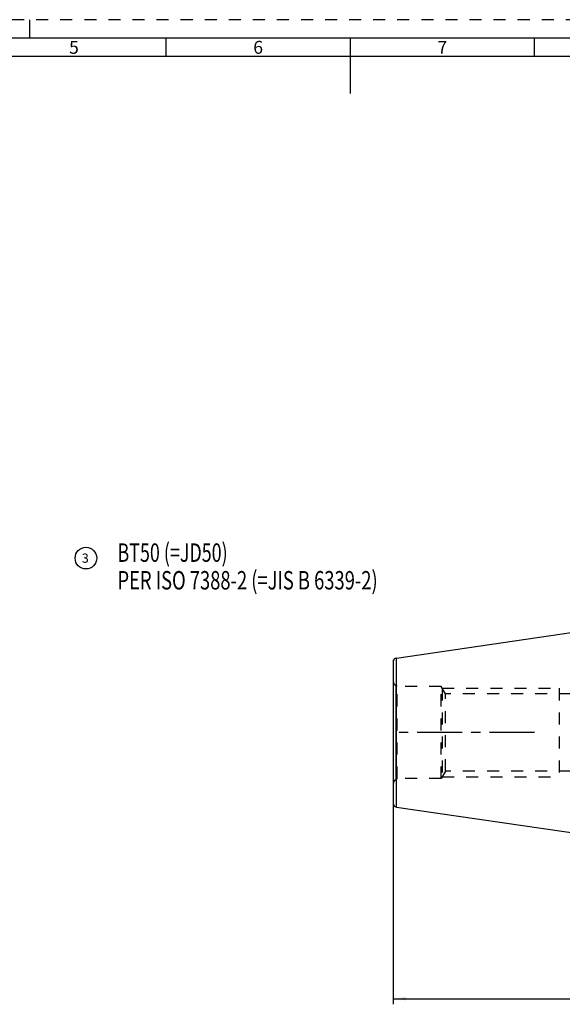
# Model space of a CAD drawing. Units: millimetres. Extents: x 0 to 594, y 0 to 420.
# Drawn here: x 207 to 355, y 153 to 420 of the extents above; entities that cross this region are included whole.
import ezdxf

# ---------------------------------------------------------------- set-up
doc = ezdxf.new("R2010")
doc.units = ezdxf.units.MM
doc.header["$LTSCALE"] = 32.67
doc.linetypes.add('CENTER', pattern=[0.6, 0.375, -0.075, 0.075, -0.075])
doc.linetypes.add('HIDDEN', pattern=[0.2, 0.1, -0.1])
doc.layers.get('0').update_dxf_attribs({"linetype": 'CONTINUOUS'})
for name, color, linetype in [('286324-001-03-ED1_CL', 7, 'CONTINUOUS'), ('286324-001-03-ED1_FORMAT', 7, 'CONTINUOUS'), ('286324-001-03-ED1_REF', 7, 'CONTINUOUS'), ('30320095_AXIS', 7, 'CONTINUOUS'), ('30320095_CL', 7, 'CONTINUOUS'), ('30320095_DIM', 7, 'CONTINUOUS'), ('30320095_HL', 7, 'CONTINUOUS')]:
    doc.layers.add(name, color=color, linetype=linetype)
doc.styles.get("Standard").update_dxf_attribs({"font": 'TXT.SHX', "width": 0.7})
doc.styles.add('TEXTSTYLE_2', font='TXT.SHX', dxfattribs={"width": 0.675})
doc.dimstyles.new('DIMSTYLE_2', dxfattribs={"dimtxt": 3.5, "dimasz": 3.5, "dimexe": 0.18, "dimexo": 0.0625, "dimgap": 0.09, "dimtad": 1, "dimdec": 3, "dimdsep": 46, "dimtxsty": 'STANDARD', "dimblk": '_FILLED', "dimblk1": '_FILLED', "dimblk2": '_FILLED', "dimcen": 0.09, "dimclrt": 2, "dimadec": 0, "dimazin": 0, "dimtp": 0.2, "dimtm": 0.2, "dimtfac": 1, "dimtdec": 3, "dimtofl": 0, "dimtmove": 0, "dimatfit": 3, "dimldrblk": '_FILLED', "dimfxl": 1, "dimtolj": 1, "dimarcsym": 0})

# ---------------------------------------------------------------- blocks, each defined once
blk = doc.blocks.new('_FILLED')
at = {"color": 0, "linetype": 'BYBLOCK'}
blk.add_solid([(0, 0), (-1, 0.125), (-1, -0.125)], dxfattribs=at)
blk = doc.blocks.new('*D1')
at = {"layer": '30320095_DIM', "color": 3, "linetype": 'CONTINUOUS'}
for p, q in [((480.47, 276.61), (480.47, 152.89)), ((308.67, 246.38), (308.67, 152.89)), ((308.67, 154.39), (394.57, 154.39)), ((480.47, 154.39), (394.57, 154.39))]:
    blk.add_line(p, q, dxfattribs=at)
at = {"layer": '30320095_DIM', "color": 3, "linetype": 'CONTINUOUS', "xscale": 3.5, "yscale": 3.5, "zscale": 3.5, "rotation": 180}
blk.add_blockref('_FILLED', (308.67, 154.39), dxfattribs=at)
at = {"layer": '30320095_DIM', "color": 3, "linetype": 'CONTINUOUS', "xscale": 3.5, "yscale": 3.5, "zscale": 3.5}
blk.add_blockref('_FILLED', (480.47, 154.39), dxfattribs=at)
at = {"layer": '30320095_DIM', "color": 2, "linetype": 'CONTINUOUS', "insert": (394.57, 158.76), "char_height": 3.5, "width": 14.5, "attachment_point": 2, "line_spacing_factor": 0.9}
blk.add_mtext('(171.8)', dxfattribs=at)
blk = doc.blocks.new('BALLOON_BL2', base_point=(225.27, 273.93))
at = {"layer": '286324-001-03-ED1_REF', "color": 3, "linetype": 'CONTINUOUS'}
blk.add_circle((225.27, 273.93), 2.94, dxfattribs=at)
at = {"layer": '286324-001-03-ED1_REF', "color": 2, "linetype": 'CONTINUOUS', "insert": (224.14, 275.18), "char_height": 2.5, "width": 2.2619, "attachment_point": 1, "line_spacing_factor": 0.9}
blk.add_mtext('3', dxfattribs=at)
blk = doc.blocks.new('NOTE_TAPER_SHANK_ISO7388_BL4', base_point=(288.64, 257.04))
at = {"layer": '286324-001-03-ED1_CL', "color": 2, "linetype": 'CONTINUOUS'}
for s, width, p in [('BT50 (=JD50)', 0.712302, (233.82, 272.92)), ('PER ISO 7388-2 (=JIS B 6339-2)', 0.730952, (233.82, 265.42))]:
    blk.add_text(s, height=5, dxfattribs=dict(at, width=width)).set_placement(p)

msp = doc.modelspace()

# ---------------------------------------------------------------- linework, layer by layer
at = {"layer": '286324-001-03-ED1_FORMAT', "color": 6, "linetype": 'HIDDEN'}
msp.add_line((594, 420), (0, 420), dxfattribs=at)
at = {"layer": '286324-001-03-ED1_FORMAT', "color": 3, "linetype": 'CONTINUOUS'}
for p, q in [((210, 415), (210, 420)), ((247, 410), (247, 415)), ((347, 409.9998), (347, 415)), ((404.9411, 410), (10, 410))]:
    msp.add_line(p, q, dxfattribs=at)
at = {"layer": '286324-001-03-ED1_FORMAT', "color": 7, "linetype": 'CONTINUOUS'}
for p, q in [((589, 415), (5, 415)), ((297, 415), (297, 400))]:
    msp.add_line(p, q, dxfattribs=at)
at = {"layer": '30320095_AXIS', "color": 3, "linetype": 'CENTER'}
msp.add_line((347.0161, 226.6136), (308.609, 226.6136), dxfattribs=at)
at = {"layer": '30320095_CL', "color": 7, "linetype": 'CONTINUOUS'}
for p, q in [((309.5261, 246.8174), (410.4705, 261.5386)), ((308.6705, 245.8279), (308.6705, 207.3993)), ((309.5261, 206.4098), (410.4705, 191.6886))]:
    msp.add_line(p, q, dxfattribs=at)
at = {"layer": '30320095_CL', "color": 9, "linetype": 'CONTINUOUS'}
for p, q in [((309.5261, 206.4098), (309.5261, 246.8174)), ((309.4205, 213.9127), (309.4205, 239.3146))]:
    msp.add_line(p, q, dxfattribs=at)
at = {"layer": '30320095_CL', "color": 7, "linetype": 'CONTINUOUS'}
for centre, start, end in [((309.6705, 245.8279), 98.29722, 180), ((309.6705, 207.3993), 180, 261.70278)]:
    msp.add_arc(centre, 1, start, end, dxfattribs=at)
at = {"layer": '30320095_HL', "color": 6, "linetype": 'HIDDEN'}
for p, q in [((309.7685, 239.1136), (309.4205, 239.3146)), ((309.7685, 214.1136), (309.7685, 239.1136)), ((321.6705, 239.1136), (309.7685, 239.1136)), ((321.6705, 214.1136), (321.6705, 239.1136)), ((322.8252, 237.1136), (321.6705, 239.1136)), ((321.9591, 238.6136), (321.9591, 214.6136)), ((321.9591, 238.6136), (353.6705, 238.6136)), ((353.6705, 238.6136), (353.6705, 214.6136)), ((322.8252, 216.1136), (322.8252, 237.1136)), ((448.4705, 237.1136), (322.8252, 237.1136)), ((309.7685, 214.1136), (309.4205, 213.9127)), ((321.6705, 214.1136), (309.7685, 214.1136)), ((322.8252, 216.1136), (321.6705, 214.1136)), ((321.9591, 214.6136), (353.6705, 214.6136)), ((448.4705, 216.1136), (322.8252, 216.1136))]:
    msp.add_line(p, q, dxfattribs=at)
for centre, start, end in [((310.1705, 240.6136), 180, 240), ((310.1705, 212.6136), 120, 180)]:
    msp.add_arc(centre, 1.5, start, end, dxfattribs=at)

# ---------------------------------------------------------------- block references
at = {"layer": '286324-001-03-ED1_CL', "color": 3, "linetype": 'CONTINUOUS'}
msp.add_blockref('NOTE_TAPER_SHANK_ISO7388_BL4', (288.6428, 257.045), dxfattribs=at)
at = {"layer": '286324-001-03-ED1_REF', "color": 3, "linetype": 'CONTINUOUS'}
msp.add_blockref('BALLOON_BL2', (225.2669, 273.9289), dxfattribs=at)

# ---------------------------------------------------------------- texts
at = {"layer": '286324-001-03-ED1_FORMAT', "color": 90, "linetype": 'CONTINUOUS', "char_height": 3.5, "attachment_point": 2, "line_spacing_factor": 0.9, "style": 'TEXTSTYLE_2'}
for s, insert, width in [('5', (222, 414.25), 2.5), ('6', (272, 414.25), 2.75), ('7', (322, 414.25), 2.75)]:
    msp.add_mtext(s, dxfattribs=dict(at, insert=insert, width=width))

# ---------------------------------------------------------------- dimensions: what is measured, and where the dimension line sits
at = {"layer": '30320095_DIM', "color": 3, "linetype": 'CONTINUOUS'}
dim = msp.add_linear_dim(base=(308.6705, 154.3886), p1=(480.4705, 276.6136), p2=(308.6705, 246.3752), angle=180, text='(<>)', dimstyle='DIMSTYLE_2', dxfattribs=at)
dim.commit()
dim.dimension.update_dxf_attribs({"geometry": '*D1', "text_midpoint": (392.0705, 157.0136), "dimtype": 160})

doc.saveas('drawing.dxf')
